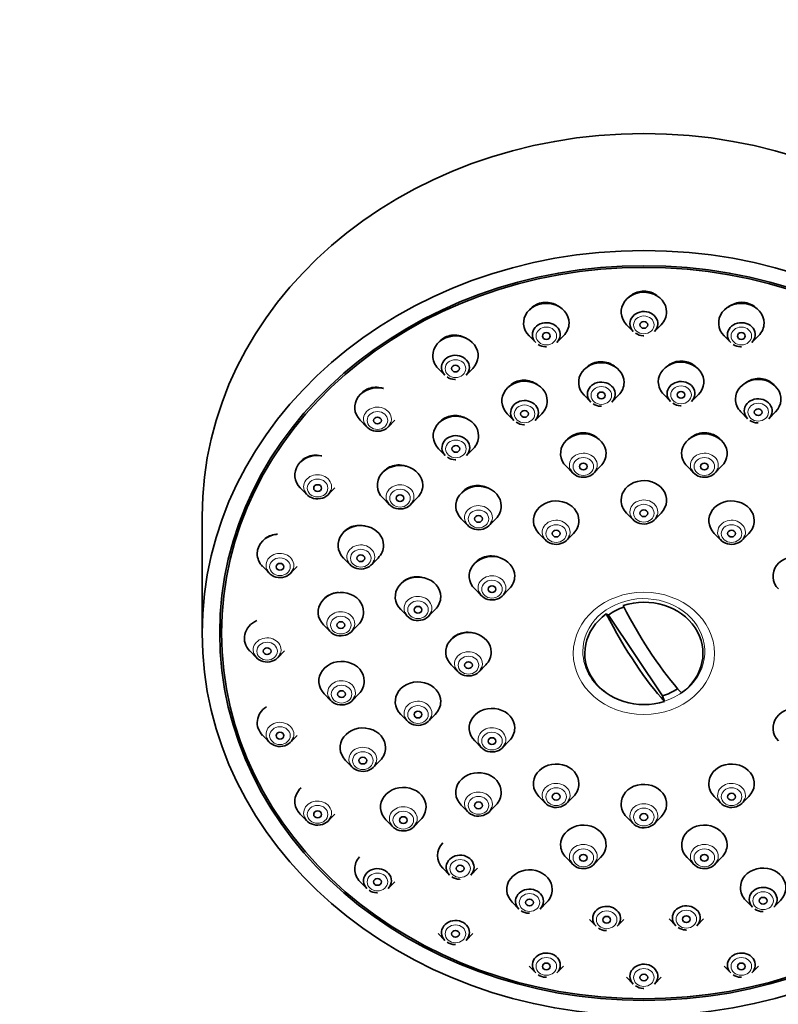
# Model space of a CAD drawing. Units: millimetres. Extents: x 0 to 1478, y 0 to 1758.
# Drawn here: x 679 to 737, y 1342 to 1417 of the extents above; entities that cross this region are included whole.
import ezdxf
from ezdxf import colors
from ezdxf.entities.mleader import LeaderData, LeaderLine
from ezdxf.math import Vec2, Vec3

# ---------------------------------------------------------------- set-up
doc = ezdxf.new("R2010")
doc.units = ezdxf.units.MM
doc.layers.add('DV1_Défaut', color=7, linetype='Continuous')
doc.layers.add('Défaut', color=7, linetype='Continuous')

# ---------------------------------------------------------------- blocks, each defined once
blk = doc.blocks.new('_DOT')
at = {"color": 0}
blk.add_line((0, 0), (-1, 0), dxfattribs=at)
at = {"color": 0, "const_width": 0.333}
blk.add_lwpolyline([(-0.1665, 0, 1), (0.1665, 0, 1)], format="xyb", close=True, dxfattribs=at)
blk = doc.blocks.new('SE')
at = {"layer": 'DV1_Défaut', "color": 7, "linetype": 'Continuous', "lineweight": 35}
for p, q in [((725.382, 1393.808), (725.897, 1393.286)), ((727.529, 1393.286), (728.044, 1393.808)), ((717.877, 1392.952), (718.391, 1392.43)), ((720.023, 1392.43), (720.538, 1392.952)), ((732.888, 1392.952), (733.403, 1392.43)), ((735.035, 1392.43), (735.549, 1392.952)), ((710.882, 1390.443), (711.397, 1389.921)), ((713.029, 1389.921), (713.544, 1390.443)), ((722.112, 1388.377), (722.627, 1387.855)), ((724.258, 1387.855), (724.773, 1388.377)), ((728.246, 1388.424), (728.761, 1387.902)), ((730.393, 1387.902), (730.908, 1388.424)), ((716.2, 1386.957), (716.715, 1386.436)), ((718.347, 1386.436), (718.861, 1386.957)), ((734.186, 1387.093), (734.7, 1386.572)), ((736.332, 1386.572), (736.847, 1387.093)), ((704.876, 1386.452), (705.391, 1385.93)), ((707.023, 1385.93), (707.538, 1386.452)), ((710.914, 1384.261), (711.429, 1383.739)), ((713.061, 1383.739), (713.576, 1384.261)), ((720.724, 1382.908), (721.238, 1382.386)), ((722.87, 1382.386), (723.385, 1382.908)), ((730.041, 1382.908), (730.556, 1382.386)), ((732.188, 1382.386), (732.702, 1382.908)), ((700.268, 1381.25), (700.782, 1380.728)), ((702.414, 1380.728), (702.929, 1381.25)), ((706.615, 1380.472), (707.129, 1379.95)), ((708.761, 1379.95), (709.276, 1380.472)), ((725.382, 1379.312), (725.897, 1378.79)), ((727.529, 1378.79), (728.044, 1379.312)), ((692.713, 1379.072), (692.713, 1370.072)), ((712.655, 1378.873), (713.169, 1378.351)), ((714.801, 1378.351), (715.316, 1378.873)), ((718.632, 1377.746), (719.147, 1377.224)), ((720.779, 1377.224), (721.294, 1377.746)), ((732.132, 1377.746), (732.647, 1377.224)), ((734.279, 1377.224), (734.794, 1377.746)), ((703.594, 1375.848), (704.108, 1375.326)), ((705.74, 1375.326), (706.255, 1375.848)), ((697.371, 1375.193), (697.885, 1374.671)), ((699.517, 1374.671), (700.032, 1375.193)), ((713.691, 1373.466), (714.206, 1372.945)), ((715.838, 1372.945), (716.352, 1373.466)), ((707.996, 1371.885), (708.511, 1371.363)), ((710.142, 1371.363), (710.657, 1371.885)), ((723.82, 1371.548), (723.987, 1371.462)), ((723.987, 1371.462), (728.14, 1365.232)), ((694.213, 1370.822), (694.213, 1370.072)), ((702.058, 1370.704), (702.572, 1370.182)), ((704.204, 1370.182), (704.719, 1370.704)), ((696.382, 1368.693), (696.897, 1368.171)), ((698.529, 1368.171), (699.044, 1368.693)), ((711.882, 1367.621), (712.397, 1367.099)), ((714.029, 1367.099), (714.544, 1367.621)), ((702.111, 1365.391), (702.626, 1364.869)), ((704.258, 1364.869), (704.772, 1365.391)), ((728.307, 1364.818), (728.14, 1365.232)), ((707.996, 1363.816), (708.511, 1363.294)), ((710.142, 1363.294), (710.657, 1363.816)), ((697.371, 1362.193), (697.885, 1361.671)), ((699.517, 1361.671), (700.032, 1362.193)), ((713.691, 1361.775), (714.206, 1361.253)), ((715.838, 1361.253), (716.352, 1361.775)), ((703.751, 1360.272), (704.265, 1359.75)), ((705.897, 1359.75), (706.412, 1360.272)), ((718.632, 1357.496), (719.147, 1356.974)), ((720.779, 1356.974), (721.294, 1357.496)), ((732.132, 1357.496), (732.647, 1356.974)), ((734.279, 1356.974), (734.794, 1357.496)), ((712.655, 1356.828), (713.169, 1356.306)), ((714.801, 1356.306), (715.316, 1356.828)), ((700.268, 1356.135), (700.782, 1355.614)), ((702.414, 1355.614), (702.929, 1356.135)), ((725.382, 1355.929), (725.897, 1355.408)), ((727.529, 1355.408), (728.044, 1355.929)), ((706.864, 1355.694), (707.379, 1355.172)), ((709.011, 1355.172), (709.525, 1355.694)), ((720.724, 1352.793), (721.238, 1352.271)), ((722.87, 1352.271), (723.385, 1352.793)), ((730.041, 1352.793), (730.556, 1352.271)), ((732.188, 1352.271), (732.702, 1352.793)), ((711.24, 1351.97), (711.755, 1351.448)), ((713.386, 1351.448), (713.901, 1351.97)), ((704.876, 1350.934), (705.391, 1350.412)), ((707.023, 1350.412), (707.538, 1350.934)), ((716.579, 1349.354), (717.094, 1348.832)), ((718.726, 1348.832), (719.24, 1349.354)), ((734.565, 1349.49), (735.079, 1348.968)), ((736.711, 1348.968), (737.226, 1349.49)), ((722.519, 1348.024), (723.033, 1347.502)), ((724.665, 1347.502), (725.18, 1348.024)), ((728.653, 1348.07), (729.168, 1347.548)), ((730.799, 1347.548), (731.314, 1348.07)), ((710.882, 1346.943), (711.397, 1346.421)), ((713.029, 1346.421), (713.544, 1346.943)), ((717.877, 1344.434), (718.391, 1343.912)), ((720.023, 1343.912), (720.538, 1344.434)), ((732.888, 1344.434), (733.403, 1343.912)), ((735.035, 1343.912), (735.549, 1344.434)), ((725.382, 1343.578), (725.897, 1343.056)), ((727.529, 1343.056), (728.044, 1343.578))]:
    blk.add_line(p, q, dxfattribs=at)
for centre, radius, start, end in [((726.678, 1393.999), 1.042, 234.88578, 268.96845), ((726.698, 1393.296), 0.34, 263.43626, 272.49815), ((719.172, 1393.144), 1.042, 234.88578, 268.96845), ((719.192, 1392.44), 0.34, 263.43626, 272.49815), ((734.184, 1393.144), 1.042, 234.88578, 268.96845), ((734.204, 1392.44), 0.34, 263.43626, 272.49815), ((712.178, 1390.635), 1.042, 234.88578, 268.96845), ((712.198, 1389.931), 0.34, 263.43626, 272.49815), ((723.407, 1388.569), 1.042, 234.88578, 268.96845), ((729.542, 1388.615), 1.042, 234.88578, 268.96845), ((729.562, 1387.912), 0.34, 263.43626, 272.49815), ((723.428, 1387.866), 0.34, 263.43626, 272.49815), ((717.496, 1387.149), 1.042, 234.88578, 268.96845), ((717.516, 1386.446), 0.34, 263.43626, 272.49815), ((735.481, 1387.285), 1.042, 234.88578, 268.96845), ((735.501, 1386.582), 0.34, 263.43626, 272.49815), ((712.21, 1384.453), 1.042, 234.88578, 268.96845), ((712.23, 1383.749), 0.34, 263.43626, 272.49815), ((712.535, 1352.162), 1.042, 234.88578, 268.96845), ((712.556, 1351.459), 0.34, 263.43626, 272.49815), ((706.172, 1351.126), 1.042, 234.88578, 268.96845), ((706.192, 1350.423), 0.34, 263.43626, 272.49815), ((717.875, 1349.546), 1.042, 234.88578, 268.96845), ((717.895, 1348.843), 0.34, 263.43626, 272.49815), ((735.86, 1349.682), 1.042, 234.88578, 268.96845), ((735.88, 1348.978), 0.34, 263.43626, 272.49815), ((729.949, 1348.262), 1.042, 234.88578, 268.96845), ((723.814, 1348.216), 1.042, 234.88578, 268.96845), ((723.834, 1347.512), 0.34, 263.43626, 272.49815), ((729.969, 1347.559), 0.34, 263.43626, 272.49815), ((712.178, 1347.135), 1.042, 234.88578, 268.96845), ((712.198, 1346.431), 0.34, 263.43626, 272.49815), ((719.172, 1344.626), 1.042, 234.88578, 268.96845), ((734.184, 1344.626), 1.042, 234.88578, 268.96845), ((719.192, 1343.922), 0.34, 263.43626, 272.49815), ((726.678, 1343.77), 1.042, 234.88578, 268.96845), ((734.204, 1343.922), 0.34, 263.43626, 272.49815), ((726.698, 1343.067), 0.34, 263.43626, 272.49815)]:
    blk.add_arc(centre, radius, start, end, dxfattribs=at)
for centre, major_axis, ratio, start_param, end_param in [((726.713, 1379.072), (-34, 0), 0.866025, 3.141593, 6.283185), ((726.713, 1394.792), (1.75, 0), 0.866025, 0, 3.848544), ((719.207, 1393.936), (1.75, 0), 0.866025, 0, 3.848544), ((734.219, 1393.936), (1.75, 0), 0.866025, 0, 3.848544), ((726.713, 1393.889), (-1.073, 0), 0.866025, 2.434641, 6.283185), ((726.713, 1394.792), (1.75, 0), 0.866025, 5.576234, 6.283185), ((719.207, 1393.034), (-1.073, 0), 0.866025, 2.434641, 6.283185), ((719.207, 1393.936), (1.75, 0), 0.866025, 5.576234, 6.283185), ((726.713, 1393.889), (-1.073, 0), 0.866025, 0, 0.706952), ((734.219, 1393.034), (-1.073, 0), 0.866025, 2.434641, 6.283185), ((734.219, 1393.936), (1.75, 0), 0.866025, 5.576234, 6.283185), ((712.213, 1391.427), (-1.75, 0), 0.866025, 2.434641, 6.283185), ((719.207, 1393.034), (-1.073, 0), 0.866025, 0, 0.706952), ((734.219, 1393.034), (-1.073, 0), 0.866025, 0, 0.706952), ((712.213, 1391.427), (-1.75, 0), 0.866025, 0, 0.706952), ((712.213, 1390.525), (1.073, 0), 0.866025, 0, 3.848544), ((723.442, 1389.362), (1.75, 0), 0.866025, 0, 3.848544), ((729.577, 1389.408), (-1.75, 0), 0.866025, 2.434641, 6.283185), ((712.213, 1390.525), (1.073, 0), 0.866025, 5.576234, 6.283185), ((706.207, 1387.436), (1.75, 0), 0.866025, 1.295509, 3.848544), ((717.531, 1387.942), (1.75, 0), 0.866025, 0, 3.848544), ((723.442, 1388.459), (-1.073, 0), 0.866025, 2.434641, 6.283185), ((723.442, 1389.362), (1.75, 0), 0.866025, 5.576234, 6.283185), ((729.577, 1389.408), (-1.75, 0), 0.866025, 0, 0.706952), ((729.577, 1388.505), (-1.073, 0), 0.866025, 2.434641, 6.283185), ((735.516, 1388.078), (-1.75, 0), 0.866025, 2.434641, 6.283185), ((723.442, 1388.459), (-1.073, 0), 0.866025, 0, 0.706952), ((729.577, 1388.505), (-1.073, 0), 0.866025, 0, 0.706952), ((717.531, 1387.039), (1.073, 0), 0.866025, 0, 3.848544), ((717.531, 1387.942), (1.75, 0), 0.866025, 5.576234, 6.283185), ((735.516, 1388.078), (-1.75, 0), 0.866025, 0, 0.706952), ((735.516, 1387.175), (-1.073, 0), 0.866025, 2.434641, 6.283185), ((712.245, 1385.245), (1.75, 0), 0.866025, 0, 3.848544), ((717.531, 1387.039), (1.073, 0), 0.866025, 5.576234, 6.283185), ((735.516, 1387.175), (-1.073, 0), 0.866025, 0, 0.706952), ((706.207, 1386.533), (1.073, 0), 0.866025, 3.472179, 6.010045), ((712.245, 1384.343), (1.073, 0), 0.866025, 0, 3.848544), ((722.054, 1383.892), (1.75, 0), 0.866025, 0, 3.848544), ((731.372, 1383.892), (-1.75, 0), 0.866025, 2.434641, 6.283185), ((712.245, 1385.245), (1.75, 0), 0.866025, 5.576234, 6.283185), ((701.598, 1382.235), (1.75, 0), 0.866025, 1.379585, 3.848544), ((712.245, 1384.343), (1.073, 0), 0.866025, 5.576234, 6.283185), ((722.054, 1383.892), (1.75, 0), 0.866025, 5.576234, 6.283185), ((731.372, 1383.892), (-1.75, 0), 0.866025, 0, 0.706952), ((707.945, 1381.456), (1.75, 0), 0.866025, 0, 3.848544), ((722.054, 1382.989), (1.073, 0), 0.866025, 3.472179, 6.010045), ((731.372, 1382.989), (1.073, 0), 0.866025, 3.472179, 6.010045), ((713.985, 1379.857), (1.75, 0), 0.866025, 0, 3.848544), ((726.713, 1380.297), (-1.75, 0), 0.866025, 2.434641, 6.283185), ((701.598, 1381.332), (-1.073, 0), 0.866025, 0.330586, 2.868453), ((707.945, 1381.456), (1.75, 0), 0.866025, 5.576234, 6.283185), ((707.945, 1380.553), (1.073, 0), 0.866025, 3.472179, 6.010045), ((719.963, 1378.73), (1.75, 0), 0.866025, 0, 3.848544), ((726.713, 1380.297), (-1.75, 0), 0.866025, 0, 0.706952), ((733.463, 1378.73), (1.75, 0), 0.866025, 0, 3.848544), ((713.985, 1379.857), (1.75, 0), 0.866025, 5.576234, 6.283185), ((704.924, 1376.832), (1.75, 0), 0.866025, 0, 3.848544), ((713.985, 1378.955), (1.073, 0), 0.866025, 3.472179, 6.010045), ((719.963, 1378.73), (1.75, 0), 0.866025, 5.576234, 6.283185), ((726.713, 1379.394), (-1.073, 0), 0.866025, 0.330586, 2.868453), ((733.463, 1378.73), (1.75, 0), 0.866025, 5.576234, 6.283185), ((698.701, 1376.177), (-1.75, 0), 0.866025, 4.828985, 6.283185), ((719.963, 1377.828), (1.073, 0), 0.866025, 3.472179, 6.010045), ((733.463, 1377.828), (1.073, 0), 0.866025, 3.472179, 6.010045), ((704.924, 1376.832), (1.75, 0), 0.866025, 5.576234, 6.283185), ((698.701, 1376.177), (-1.75, 0), 0.866025, 0, 0.706952), ((704.924, 1375.929), (1.073, 0), 0.866025, 3.472179, 6.010045), ((715.022, 1374.451), (1.75, 0), 0.866025, 0, 3.848544), ((738.404, 1374.451), (1.75, 0), 0.866025, 0, 3.848544), ((698.701, 1375.275), (1.073, 0), 0.866025, 3.472179, 6.010045), ((709.326, 1372.869), (1.75, 0), 0.866025, 0, 3.848544), ((715.022, 1374.451), (1.75, 0), 0.866025, 5.576234, 6.283185), ((703.388, 1371.688), (1.75, 0), 0.866025, 0, 3.848544), ((715.022, 1373.548), (-1.073, 0), 0.866025, 0.330586, 2.868453), ((709.326, 1372.869), (1.75, 0), 0.866025, 5.576234, 6.283185), ((726.713, 1368.508), (-4.549, 0), 0.866025, 2.260024, 5.070359), ((703.388, 1371.688), (1.75, 0), 0.866025, 5.576234, 6.283185), ((709.326, 1371.967), (1.073, 0), 0.866025, 3.472179, 6.010045), ((726.713, 1368.672), (-4.22, 0), 0.866025, 5.083778, 5.414646), ((727.363, 1374.034), (5.067, -10.134), 0.25, 4.768877, 5.583197), ((697.713, 1369.677), (1.75, 0), 0.866025, 2.040348, 3.848544), ((726.713, 1368.508), (4.549, 0), 0.866025, 2.260024, 5.070359), ((726.064, 1373.385), (5.067, -10.134), 0.25, 4.768877, 5.583197), ((703.388, 1370.786), (1.073, 0), 0.866025, 3.472179, 6.010045), ((713.213, 1368.605), (1.75, 0), 0.866025, 0, 3.848544), ((697.713, 1368.775), (1.073, 0), 0.866025, 3.472179, 6.010045), ((703.442, 1366.376), (1.75, 0), 0.866025, 0, 3.848544), ((713.213, 1368.605), (1.75, 0), 0.866025, 5.576234, 6.283185), ((713.213, 1367.703), (1.073, 0), 0.866025, 3.472179, 6.010045), ((703.442, 1366.376), (1.75, 0), 0.866025, 5.576234, 6.283185), ((709.326, 1364.8), (1.75, 0), 0.866025, 0, 3.848544), ((726.713, 1368.672), (4.22, 0), 0.866025, 5.057329, 5.375619), ((703.442, 1365.473), (1.073, 0), 0.866025, 3.472179, 6.010045), ((698.701, 1363.177), (1.75, 0), 0.866025, 2.212085, 3.848544), ((709.326, 1364.8), (1.75, 0), 0.866025, 5.576234, 6.283185), ((715.022, 1362.76), (1.75, 0), 0.866025, 0, 3.848544), ((738.404, 1362.76), (1.75, 0), 0.866025, 0, 3.848544), ((709.326, 1363.897), (1.073, 0), 0.866025, 3.472179, 6.010045), ((705.081, 1361.256), (1.75, 0), 0.866025, 0, 3.848544), ((715.022, 1362.76), (1.75, 0), 0.866025, 5.576234, 6.283185), ((698.701, 1362.274), (1.073, 0), 0.866025, 3.472179, 6.010045), ((705.081, 1361.256), (1.75, 0), 0.866025, 5.576234, 6.283185), ((715.022, 1361.857), (1.073, 0), 0.866025, 3.472179, 6.010045), ((705.081, 1360.353), (-1.073, 0), 0.866025, 0.330586, 2.868453), ((719.963, 1358.48), (1.75, 0), 0.866025, 0, 3.848544), ((733.463, 1358.48), (-1.75, 0), 0.866025, 2.434641, 6.283185), ((713.985, 1357.812), (1.75, 0), 0.866025, 0, 3.848544), ((701.598, 1357.12), (-1.75, 0), 0.866025, 5.525485, 6.283185), ((708.195, 1356.678), (1.75, 0), 0.866025, 0, 3.848544), ((719.963, 1358.48), (1.75, 0), 0.866025, 5.576234, 6.283185), ((726.713, 1356.914), (-1.75, 0), 0.866025, 2.434641, 6.283185), ((733.463, 1358.48), (-1.75, 0), 0.866025, 0, 0.706952), ((713.985, 1357.812), (1.75, 0), 0.866025, 5.576234, 6.283185), ((719.963, 1357.578), (1.073, 0), 0.866025, 3.472179, 6.010045), ((733.463, 1357.578), (1.073, 0), 0.866025, 3.472179, 6.010045), ((701.598, 1357.12), (-1.75, 0), 0.866025, 0, 0.706952), ((708.195, 1356.678), (1.75, 0), 0.866025, 5.576234, 6.283185), ((713.985, 1356.909), (1.073, 0), 0.866025, 3.472179, 6.010045), ((726.713, 1356.914), (-1.75, 0), 0.866025, 0, 0.706952), ((701.598, 1356.217), (1.073, 0), 0.866025, 3.472179, 6.010045), ((726.713, 1356.011), (-1.073, 0), 0.866025, 0.330586, 2.868453), ((708.195, 1355.776), (-1.073, 0), 0.866025, 0.330586, 2.868453), ((722.054, 1353.777), (-1.75, 0), 0.866025, 2.434641, 6.283185), ((731.372, 1353.777), (1.75, 0), 0.866025, 0, 3.848544), ((712.57, 1352.955), (1.75, 0), 0.866025, 2.440044, 3.848544), ((722.054, 1353.777), (-1.75, 0), 0.866025, 0, 0.706952), ((731.372, 1353.777), (1.75, 0), 0.866025, 5.576234, 6.283185), ((706.207, 1351.918), (-1.75, 0), 0.866025, 5.626423, 6.283185), ((712.57, 1352.052), (1.073, 0), 0.866025, 0, 3.848544), ((706.207, 1351.016), (1.073, 0), 0.866025, 0, 3.848544), ((712.57, 1352.052), (1.073, 0), 0.866025, 5.576234, 6.283185), ((717.91, 1350.338), (1.75, 0), 0.866025, 0, 3.848544), ((722.054, 1352.875), (1.073, 0), 0.866025, 3.472179, 6.010045), ((731.372, 1352.875), (1.073, 0), 0.866025, 3.472179, 6.010045), ((735.895, 1350.474), (-1.75, 0), 0.866025, 2.434641, 6.283185), ((706.207, 1351.918), (-1.75, 0), 0.866025, 0, 0.706952), ((706.207, 1351.016), (1.073, 0), 0.866025, 5.576234, 6.283185), ((717.91, 1349.436), (1.073, 0), 0.866025, 0, 3.848544), ((735.895, 1350.474), (-1.75, 0), 0.866025, 0, 0.706952), ((735.895, 1349.572), (-1.073, 0), 0.866025, 2.434641, 6.283185), ((717.91, 1350.338), (1.75, 0), 0.866025, 5.576234, 6.283185), ((717.91, 1349.436), (1.073, 0), 0.866025, 5.576234, 6.283185), ((723.849, 1348.106), (-1.073, 0), 0.866025, 2.434641, 6.283185), ((729.984, 1348.152), (-1.073, 0), 0.866025, 2.434641, 6.283185), ((735.895, 1349.572), (-1.073, 0), 0.866025, 0, 0.706952), ((729.984, 1348.152), (-1.073, 0), 0.866025, 0, 0.706952), ((712.213, 1347.025), (1.073, 0), 0.866025, 0, 3.848544), ((723.849, 1348.106), (-1.073, 0), 0.866025, 0, 0.706952), ((712.213, 1347.025), (1.073, 0), 0.866025, 5.576234, 6.283185), ((719.207, 1344.516), (1.073, 0), 0.866025, 0, 3.848544), ((734.219, 1344.516), (-1.073, 0), 0.866025, 2.434641, 6.283185), ((719.207, 1344.516), (1.073, 0), 0.866025, 5.576234, 6.283185), ((726.713, 1343.66), (-1.073, 0), 0.866025, 2.434641, 6.283185), ((734.219, 1344.516), (-1.073, 0), 0.866025, 0, 0.706952), ((726.713, 1343.66), (-1.073, 0), 0.866025, 0, 0.706952)]:
    blk.add_ellipse(centre, major_axis=major_axis, ratio=ratio, start_param=start_param, end_param=end_param, dxfattribs=at)
for centre, major_axis in [((726.713, 1370.072), (34, 0)), ((726.713, 1370.072), (32.65, 0)), ((726.713, 1370.072), (-32.5, 0)), ((726.713, 1393.792), (-0.3, 0)), ((719.207, 1392.936), (0.3, 0)), ((734.219, 1392.936), (-0.3, 0)), ((712.213, 1390.427), (-0.3, 0)), ((723.442, 1388.362), (0.3, 0)), ((729.577, 1388.408), (0.3, 0)), ((717.531, 1386.942), (-0.3, 0)), ((735.516, 1387.078), (-0.3, 0)), ((706.207, 1386.436), (-0.3, 0)), ((712.245, 1384.245), (0.3, 0)), ((722.054, 1382.892), (0.3, 0)), ((731.372, 1382.892), (0.3, 0)), ((701.598, 1381.235), (-0.3, 0)), ((707.945, 1380.456), (0.3, 0)), ((726.713, 1379.297), (0.3, 0)), ((713.985, 1378.857), (-0.3, 0)), ((719.963, 1377.73), (-0.3, 0)), ((733.463, 1377.73), (-0.3, 0)), ((698.701, 1375.177), (-0.3, 0)), ((704.924, 1375.832), (0.3, 0)), ((715.022, 1373.451), (-0.3, 0)), ((709.326, 1371.869), (-0.3, 0)), ((703.388, 1370.688), (0.3, 0)), ((697.713, 1368.677), (-0.3, 0)), ((713.213, 1367.605), (-0.3, 0)), ((703.442, 1365.376), (-0.3, 0)), ((709.326, 1363.8), (-0.3, 0)), ((698.701, 1362.177), (-0.3, 0)), ((715.022, 1361.76), (-0.3, 0)), ((705.081, 1360.256), (-0.3, 0)), ((719.963, 1357.48), (-0.3, 0)), ((733.463, 1357.48), (-0.3, 0)), ((713.985, 1356.812), (-0.3, 0)), ((701.598, 1356.12), (-0.3, 0)), ((708.195, 1355.678), (-0.3, 0)), ((726.713, 1355.914), (0.3, 0)), ((722.054, 1352.777), (0.3, 0)), ((731.372, 1352.777), (0.3, 0)), ((712.57, 1351.955), (-0.3, 0)), ((706.207, 1350.918), (-0.3, 0)), ((735.895, 1349.474), (0.3, 0)), ((717.91, 1349.338), (-0.3, 0)), ((723.849, 1348.008), (0.3, 0)), ((729.984, 1348.055), (0.3, 0)), ((712.213, 1346.927), (-0.3, 0)), ((719.207, 1344.418), (0.3, 0)), ((734.219, 1344.418), (-0.3, 0)), ((726.713, 1343.562), (0.3, 0))]:
    blk.add_ellipse(centre, major_axis=major_axis, ratio=0.866025, dxfattribs=at)
at = {"layer": 'DV1_Défaut', "color": 7, "linetype": 'Continuous', "lineweight": 18}
for centre, major_axis in [((726.713, 1393.792), (-0.792, 0)), ((719.207, 1392.936), (0.792, 0)), ((734.219, 1392.936), (0.792, 0)), ((712.213, 1390.427), (-0.792, 0)), ((729.577, 1388.408), (-0.792, 0)), ((723.442, 1388.362), (0.792, 0)), ((717.531, 1386.942), (0.792, 0)), ((735.516, 1387.078), (-0.792, 0)), ((706.207, 1386.436), (-0.792, 0)), ((712.245, 1384.245), (0.792, 0)), ((722.054, 1382.892), (0.792, 0)), ((731.372, 1382.892), (0.792, 0)), ((701.598, 1381.235), (-0.792, 0)), ((707.945, 1380.456), (-0.792, 0)), ((726.713, 1379.297), (0.792, 0)), ((713.985, 1378.857), (0.792, 0)), ((719.963, 1377.73), (0.792, 0)), ((733.463, 1377.73), (0.792, 0)), ((704.924, 1375.832), (0.792, 0)), ((698.701, 1375.177), (-0.792, 0)), ((715.022, 1373.451), (0.792, 0)), ((726.713, 1368.511), (-5.434, 0)), ((709.326, 1371.869), (-0.792, 0)), ((703.388, 1370.688), (0.792, 0)), ((697.713, 1368.677), (-0.792, 0)), ((713.213, 1367.605), (0.792, 0)), ((703.442, 1365.376), (0.792, 0)), ((709.326, 1363.8), (-0.792, 0)), ((698.701, 1362.177), (-0.792, 0)), ((715.022, 1361.76), (0.792, 0)), ((705.081, 1360.256), (0.792, 0)), ((719.963, 1357.48), (0.792, 0)), ((733.463, 1357.48), (0.792, 0)), ((713.985, 1356.812), (0.792, 0)), ((701.598, 1356.12), (0.792, 0)), ((726.713, 1355.914), (-0.792, 0)), ((708.195, 1355.678), (0.792, 0)), ((722.054, 1352.777), (0.792, 0)), ((731.372, 1352.777), (0.792, 0)), ((712.57, 1351.955), (-0.792, 0)), ((706.207, 1350.918), (-0.792, 0)), ((717.91, 1349.338), (-0.792, 0)), ((735.895, 1349.474), (0.792, 0)), ((723.849, 1348.008), (0.792, 0)), ((729.984, 1348.055), (0.792, 0)), ((712.213, 1346.927), (0.792, 0)), ((719.207, 1344.418), (0.792, 0)), ((734.219, 1344.418), (-0.792, 0)), ((726.713, 1343.562), (-0.792, 0))]:
    blk.add_ellipse(centre, major_axis=major_axis, ratio=0.866025, dxfattribs=at)
for centre, major_axis, start_param, end_param in [((706.207, 1386.533), (1.073, 0), 0, 3.472179), ((706.207, 1386.533), (1.073, 0), 6.010045, 6.283185), ((722.054, 1382.989), (1.073, 0), 0, 3.472179), ((731.372, 1382.989), (1.073, 0), 0, 3.472179), ((701.598, 1381.332), (-1.073, 0), 2.868453, 6.283185), ((722.054, 1382.989), (1.073, 0), 6.010045, 6.283185), ((731.372, 1382.989), (1.073, 0), 6.010045, 6.283185), ((707.945, 1380.553), (1.073, 0), 0, 3.472179), ((701.598, 1381.332), (-1.073, 0), 0, 0.330586), ((707.945, 1380.553), (1.073, 0), 6.010045, 6.283185), ((726.713, 1379.394), (-1.073, 0), 2.868453, 6.283185), ((713.985, 1378.955), (1.073, 0), 0, 3.472179), ((726.713, 1379.394), (-1.073, 0), 0, 0.330586), ((713.985, 1378.955), (1.073, 0), 6.010045, 6.283185), ((719.963, 1377.828), (1.073, 0), 0, 3.472179), ((733.463, 1377.828), (1.073, 0), 0, 3.472179), ((719.963, 1377.828), (1.073, 0), 6.010045, 6.283185), ((733.463, 1377.828), (1.073, 0), 6.010045, 6.283185), ((698.701, 1375.275), (1.073, 0), 0, 3.472179), ((704.924, 1375.929), (1.073, 0), 0, 3.472179), ((704.924, 1375.929), (1.073, 0), 6.010045, 6.283185), ((698.701, 1375.275), (1.073, 0), 6.010045, 6.283185), ((715.022, 1373.548), (-1.073, 0), 2.868453, 6.283185), ((715.022, 1373.548), (-1.073, 0), 0, 0.330586), ((709.326, 1371.967), (1.073, 0), 0, 3.472179), ((726.713, 1368.658), (-4.694, 0), 1.915737, 6.283185), ((703.388, 1370.786), (1.073, 0), 0, 3.472179), ((709.326, 1371.967), (1.073, 0), 6.010045, 6.283185), ((703.388, 1370.786), (1.073, 0), 6.010045, 6.283185), ((697.713, 1368.775), (1.073, 0), 0, 3.472179), ((697.713, 1368.775), (1.073, 0), 6.010045, 6.283185), ((713.213, 1367.703), (1.073, 0), 0, 3.472179), ((726.713, 1368.658), (-4.694, 0), 0, 1.00347), ((713.213, 1367.703), (1.073, 0), 6.010045, 6.283185), ((703.442, 1365.473), (1.073, 0), 0, 3.472179), ((703.442, 1365.473), (1.073, 0), 6.010045, 6.283185), ((709.326, 1363.897), (1.073, 0), 0, 3.472179), ((709.326, 1363.897), (1.073, 0), 6.010045, 6.283185), ((698.701, 1362.274), (1.073, 0), 0, 3.472179), ((715.022, 1361.857), (1.073, 0), 0, 3.472179), ((698.701, 1362.274), (1.073, 0), 6.010045, 6.283185), ((715.022, 1361.857), (1.073, 0), 6.010045, 6.283185), ((705.081, 1360.353), (-1.073, 0), 2.868453, 6.283185), ((705.081, 1360.353), (-1.073, 0), 0, 0.330586), ((719.963, 1357.578), (1.073, 0), 0, 3.472179), ((733.463, 1357.578), (1.073, 0), 0, 3.472179), ((713.985, 1356.909), (1.073, 0), 0, 3.472179), ((719.963, 1357.578), (1.073, 0), 6.010045, 6.283185), ((733.463, 1357.578), (1.073, 0), 6.010045, 6.283185), ((701.598, 1356.217), (1.073, 0), 0, 3.472179), ((708.195, 1355.776), (-1.073, 0), 2.868453, 6.283185), ((713.985, 1356.909), (1.073, 0), 6.010045, 6.283185), ((726.713, 1356.011), (-1.073, 0), 2.868453, 6.283185), ((701.598, 1356.217), (1.073, 0), 6.010045, 6.283185), ((708.195, 1355.776), (-1.073, 0), 0, 0.330586), ((726.713, 1356.011), (-1.073, 0), 0, 0.330586), ((722.054, 1352.875), (1.073, 0), 0, 3.472179), ((731.372, 1352.875), (1.073, 0), 0, 3.472179), ((722.054, 1352.875), (1.073, 0), 6.010045, 6.283185), ((731.372, 1352.875), (1.073, 0), 6.010045, 6.283185)]:
    blk.add_ellipse(centre, major_axis=major_axis, ratio=0.866025, start_param=start_param, end_param=end_param, dxfattribs=at)
at = {"layer": 'DV1_Défaut', "color": 7, "linetype": 'Continuous', "lineweight": 35}
for points, knots in [([(727.844, 1395.942), (727.838, 1395.947), (727.832, 1395.953), (727.826, 1395.958), (727.696, 1396.078), (727.543, 1396.179), (727.378, 1396.251), (727.215, 1396.321), (727.037, 1396.367), (726.859, 1396.382), (726.683, 1396.398), (726.501, 1396.385), (726.33, 1396.344), (726.159, 1396.304), (725.993, 1396.235), (725.845, 1396.144), (725.737, 1396.078), (725.637, 1395.998), (725.549, 1395.909)], [0, 0, 0, 0, 0.009923, 0.009923, 0.009923, 0.223506, 0.223506, 0.223506, 0.433781, 0.433781, 0.433781, 0.641513, 0.641513, 0.641513, 0.848552, 0.848552, 0.848552, 1, 1, 1, 1]), ([(720.222, 1395.159), (720.114, 1395.246), (719.994, 1395.32), (719.867, 1395.377), (719.703, 1395.452), (719.523, 1395.501), (719.343, 1395.519), (719.166, 1395.538), (718.983, 1395.528), (718.81, 1395.489), (718.639, 1395.452), (718.473, 1395.385), (718.325, 1395.296), (718.178, 1395.207), (718.046, 1395.093), (717.939, 1394.963), (717.939, 1394.963), (717.939, 1394.962), (717.939, 1394.962)], [0, 0, 0, 0, 0.164455, 0.164455, 0.164455, 0.376834, 0.376834, 0.376834, 0.585964, 0.585964, 0.585964, 0.79293, 0.79293, 0.79293, 0.999721, 0.999721, 0.999721, 1, 1, 1, 1]), ([(735.387, 1395.072), (735.373, 1395.087), (735.358, 1395.101), (735.342, 1395.115), (735.215, 1395.232), (735.064, 1395.329), (734.901, 1395.398), (734.741, 1395.467), (734.565, 1395.509), (734.389, 1395.523), (734.213, 1395.537), (734.033, 1395.523), (733.861, 1395.481), (733.689, 1395.44), (733.522, 1395.37), (733.373, 1395.278), (733.313, 1395.242), (733.256, 1395.201), (733.202, 1395.157)], [0, 0, 0, 0, 0.026837, 0.026837, 0.026837, 0.250809, 0.250809, 0.250809, 0.471731, 0.471731, 0.471731, 0.691344, 0.691344, 0.691344, 0.911892, 0.911892, 0.911892, 1, 1, 1, 1]), ([(713.079, 1392.727), (713.044, 1392.749), (713.008, 1392.771), (712.972, 1392.791), (712.812, 1392.879), (712.635, 1392.943), (712.455, 1392.977), (712.277, 1393.01), (712.091, 1393.016), (711.913, 1392.991), (711.738, 1392.968), (711.566, 1392.915), (711.412, 1392.838), (711.259, 1392.761), (711.119, 1392.658), (711.004, 1392.538), (710.981, 1392.514), (710.96, 1392.49), (710.939, 1392.465)], [0, 0, 0, 0, 0.052268, 0.052268, 0.052268, 0.283033, 0.283033, 0.283033, 0.510676, 0.510676, 0.510676, 0.734849, 0.734849, 0.734849, 0.956764, 0.956764, 0.956764, 1, 1, 1, 1]), ([(724.571, 1390.511), (724.568, 1390.514), (724.564, 1390.518), (724.56, 1390.521), (724.431, 1390.64), (724.278, 1390.741), (724.114, 1390.814), (723.951, 1390.886), (723.773, 1390.933), (723.594, 1390.95), (723.417, 1390.968), (723.234, 1390.957), (723.061, 1390.919), (722.889, 1390.881), (722.721, 1390.815), (722.573, 1390.726), (722.424, 1390.638), (722.29, 1390.524), (722.181, 1390.394), (722.18, 1390.393), (722.179, 1390.392), (722.179, 1390.392)], [0, 0, 0, 0, 0.005812, 0.005812, 0.005812, 0.20737, 0.20737, 0.20737, 0.406981, 0.406981, 0.406981, 0.604727, 0.604727, 0.604727, 0.801511, 0.801511, 0.801511, 0.998632, 0.998632, 0.998632, 1, 1, 1, 1]), ([(730.739, 1390.546), (730.726, 1390.56), (730.712, 1390.573), (730.698, 1390.586), (730.57, 1390.702), (730.418, 1390.8), (730.255, 1390.87), (730.093, 1390.939), (729.916, 1390.984), (729.738, 1390.999), (729.562, 1391.014), (729.38, 1391.001), (729.207, 1390.962), (729.035, 1390.922), (728.867, 1390.854), (728.718, 1390.764), (728.607, 1390.696), (728.503, 1390.615), (728.412, 1390.523)], [0, 0, 0, 0, 0.022919, 0.022919, 0.022919, 0.231023, 0.231023, 0.231023, 0.437079, 0.437079, 0.437079, 0.641852, 0.641852, 0.641852, 0.846644, 0.846644, 0.846644, 1, 1, 1, 1]), ([(718.564, 1389.149), (718.544, 1389.166), (718.523, 1389.182), (718.502, 1389.198), (718.359, 1389.304), (718.194, 1389.389), (718.021, 1389.446), (717.85, 1389.502), (717.666, 1389.531), (717.486, 1389.532), (717.308, 1389.532), (717.127, 1389.504), (716.96, 1389.449), (716.794, 1389.394), (716.637, 1389.312), (716.501, 1389.21), (716.42, 1389.149), (716.345, 1389.079), (716.279, 1389.003)], [0, 0, 0, 0, 0.03127, 0.03127, 0.03127, 0.24511, 0.24511, 0.24511, 0.457142, 0.457142, 0.457142, 0.667046, 0.667046, 0.667046, 0.875456, 0.875456, 0.875456, 1, 1, 1, 1]), ([(736.728, 1389.183), (736.702, 1389.21), (736.674, 1389.237), (736.646, 1389.262), (736.52, 1389.377), (736.37, 1389.472), (736.208, 1389.539), (736.048, 1389.607), (735.872, 1389.649), (735.696, 1389.663), (735.52, 1389.677), (735.338, 1389.663), (735.166, 1389.622), (734.992, 1389.581), (734.824, 1389.512), (734.673, 1389.421), (734.61, 1389.383), (734.549, 1389.34), (734.492, 1389.294)], [0, 0, 0, 0, 0.048255, 0.048255, 0.048255, 0.264704, 0.264704, 0.264704, 0.479531, 0.479531, 0.479531, 0.694014, 0.694014, 0.694014, 0.909554, 0.909554, 0.909554, 1, 1, 1, 1]), ([(706.685, 1388.893), (706.607, 1388.921), (706.527, 1388.943), (706.447, 1388.959), (706.268, 1388.996), (706.081, 1389.004), (705.902, 1388.983), (705.726, 1388.962), (705.552, 1388.912), (705.397, 1388.838), (705.244, 1388.764), (705.104, 1388.663), (704.988, 1388.545), (704.969, 1388.524), (704.949, 1388.503), (704.931, 1388.481)], [0, 0, 0, 0, 0.125364, 0.125364, 0.125364, 0.405316, 0.405316, 0.405316, 0.681185, 0.681185, 0.681185, 0.953029, 0.953029, 0.953029, 1, 1, 1, 1]), ([(713.216, 1386.473), (713.216, 1386.474), (713.215, 1386.474), (713.215, 1386.474), (713.071, 1386.582), (712.906, 1386.669), (712.733, 1386.727), (712.561, 1386.786), (712.377, 1386.818), (712.196, 1386.821), (712.016, 1386.824), (711.835, 1386.798), (711.667, 1386.745), (711.501, 1386.693), (711.343, 1386.613), (711.207, 1386.513), (711.119, 1386.447), (711.038, 1386.371), (710.967, 1386.288)], [0, 0, 0, 0, 0.000783, 0.000783, 0.000783, 0.218195, 0.218195, 0.218195, 0.434604, 0.434604, 0.434604, 0.649014, 0.649014, 0.649014, 0.861338, 0.861338, 0.861338, 1, 1, 1, 1]), ([(723.209, 1385.019), (723.204, 1385.023), (723.2, 1385.027), (723.195, 1385.032), (723.069, 1385.151), (722.919, 1385.253), (722.757, 1385.328), (722.595, 1385.403), (722.418, 1385.453), (722.239, 1385.475), (722.062, 1385.496), (721.878, 1385.49), (721.703, 1385.456), (721.53, 1385.423), (721.36, 1385.361), (721.209, 1385.277), (721.058, 1385.193), (720.921, 1385.083), (720.809, 1384.958), (720.803, 1384.951), (720.796, 1384.943), (720.79, 1384.936)], [0, 0, 0, 0, 0.007085, 0.007085, 0.007085, 0.205248, 0.205248, 0.205248, 0.402435, 0.402435, 0.402435, 0.598468, 0.598468, 0.598468, 0.793682, 0.793682, 0.793682, 0.988766, 0.988766, 0.988766, 1, 1, 1, 1]), ([(732.578, 1385), (732.558, 1385.021), (732.537, 1385.041), (732.516, 1385.061), (732.391, 1385.177), (732.242, 1385.274), (732.081, 1385.345), (731.921, 1385.415), (731.745, 1385.461), (731.568, 1385.479), (731.391, 1385.496), (731.208, 1385.486), (731.035, 1385.449), (730.86, 1385.412), (730.691, 1385.348), (730.539, 1385.26), (730.42, 1385.192), (730.31, 1385.109), (730.213, 1385.015)], [0, 0, 0, 0, 0.034425, 0.034425, 0.034425, 0.237342, 0.237342, 0.237342, 0.439193, 0.439193, 0.439193, 0.640551, 0.640551, 0.640551, 0.842198, 0.842198, 0.842198, 1, 1, 1, 1]), ([(701.928, 1383.704), (701.9, 1383.711), (701.872, 1383.718), (701.844, 1383.724), (701.664, 1383.763), (701.476, 1383.775), (701.297, 1383.757), (701.119, 1383.74), (700.944, 1383.694), (700.788, 1383.622), (700.633, 1383.551), (700.492, 1383.454), (700.376, 1383.338), (700.357, 1383.319), (700.339, 1383.299), (700.321, 1383.279)], [0, 0, 0, 0, 0.047571, 0.047571, 0.047571, 0.352367, 0.352367, 0.352367, 0.654128, 0.654128, 0.654128, 0.951297, 0.951297, 0.951297, 1, 1, 1, 1]), ([(708.434, 1382.911), (708.352, 1382.94), (708.268, 1382.962), (708.184, 1382.979), (708.005, 1383.013), (707.819, 1383.021), (707.641, 1382.999), (707.464, 1382.978), (707.291, 1382.929), (707.135, 1382.855), (706.981, 1382.781), (706.84, 1382.682), (706.725, 1382.564), (706.704, 1382.543), (706.684, 1382.521), (706.664, 1382.499)], [0, 0, 0, 0, 0.130222, 0.130222, 0.130222, 0.406308, 0.406308, 0.406308, 0.680125, 0.680125, 0.680125, 0.951184, 0.951184, 0.951184, 1, 1, 1, 1]), ([(714.886, 1381.144), (714.828, 1381.182), (714.767, 1381.217), (714.705, 1381.247), (714.544, 1381.327), (714.367, 1381.383), (714.188, 1381.411), (714.009, 1381.438), (713.824, 1381.438), (713.648, 1381.41), (713.473, 1381.383), (713.302, 1381.328), (713.149, 1381.249), (712.997, 1381.17), (712.858, 1381.066), (712.745, 1380.945), (712.73, 1380.929), (712.715, 1380.912), (712.7, 1380.894)], [0, 0, 0, 0, 0.0863582, 0.0863582, 0.0863582, 0.3087194, 0.3087194, 0.3087194, 0.5303403, 0.5303403, 0.5303403, 0.7507121, 0.7507121, 0.7507121, 0.9698842, 0.9698842, 0.9698842, 1, 1, 1, 1]), ([(705.277, 1378.3), (705.241, 1378.31), (705.204, 1378.318), (705.167, 1378.326), (704.989, 1378.362), (704.802, 1378.372), (704.624, 1378.353), (704.447, 1378.335), (704.272, 1378.288), (704.116, 1378.216), (703.961, 1378.146), (703.819, 1378.049), (703.703, 1377.934), (703.684, 1377.915), (703.666, 1377.897), (703.649, 1377.877)], [0, 0, 0, 0, 0.061424, 0.061424, 0.061424, 0.360311, 0.360311, 0.360311, 0.657953, 0.657953, 0.657953, 0.95291, 0.95291, 0.95291, 1, 1, 1, 1]), ([(698.501, 1377.675), (698.469, 1377.674), (698.438, 1377.672), (698.407, 1377.67), (698.228, 1377.655), (698.053, 1377.612), (697.895, 1377.544), (697.739, 1377.477), (697.596, 1377.382), (697.479, 1377.269), (697.465, 1377.256), (697.451, 1377.242), (697.438, 1377.228)], [0, 0, 0, 0, 0.076016, 0.076016, 0.076016, 0.514661, 0.514661, 0.514661, 0.948196, 0.948196, 0.948196, 1, 1, 1, 1]), ([(715.894, 1375.749), (715.853, 1375.775), (715.81, 1375.798), (715.766, 1375.82), (715.607, 1375.9), (715.431, 1375.957), (715.254, 1375.986), (715.076, 1376.016), (714.891, 1376.018), (714.715, 1375.994), (714.538, 1375.97), (714.366, 1375.918), (714.211, 1375.843), (714.056, 1375.768), (713.916, 1375.667), (713.8, 1375.55), (713.783, 1375.533), (713.766, 1375.515), (713.751, 1375.497)], [0, 0, 0, 0, 0.062433, 0.062433, 0.062433, 0.28904, 0.28904, 0.28904, 0.515613, 0.515613, 0.515613, 0.741693, 0.741693, 0.741693, 0.967038, 0.967038, 0.967038, 1, 1, 1, 1]), ([(709.743, 1374.332), (709.685, 1374.349), (709.626, 1374.363), (709.566, 1374.374), (709.388, 1374.407), (709.203, 1374.414), (709.026, 1374.393), (708.849, 1374.373), (708.675, 1374.325), (708.519, 1374.253), (708.364, 1374.181), (708.223, 1374.084), (708.106, 1373.97), (708.088, 1373.952), (708.071, 1373.934), (708.055, 1373.916)], [0, 0, 0, 0, 0.096, 0.096, 0.096, 0.383494, 0.383494, 0.383494, 0.670671, 0.670671, 0.670671, 0.956563, 0.956563, 0.956563, 1, 1, 1, 1]), ([(703.201, 1373.19), (703.165, 1373.188), (703.128, 1373.186), (703.092, 1373.183), (702.915, 1373.166), (702.74, 1373.122), (702.583, 1373.053), (702.427, 1372.985), (702.285, 1372.89), (702.168, 1372.778), (702.155, 1372.766), (702.143, 1372.754), (702.131, 1372.741)], [0, 0, 0, 0, 0.087802, 0.087802, 0.087802, 0.522089, 0.522089, 0.522089, 0.953982, 0.953982, 0.953982, 1, 1, 1, 1]), ([(713.622, 1370.069), (713.566, 1370.084), (713.51, 1370.096), (713.453, 1370.106), (713.276, 1370.136), (713.091, 1370.141), (712.915, 1370.119), (712.738, 1370.097), (712.565, 1370.048), (712.409, 1369.977), (712.254, 1369.905), (712.112, 1369.808), (711.996, 1369.694), (711.985, 1369.684), (711.974, 1369.673), (711.963, 1369.661)], [0, 0, 0, 0, 0.09343, 0.09343, 0.09343, 0.386255, 0.386255, 0.386255, 0.679394, 0.679394, 0.679394, 0.972211, 0.972211, 0.972211, 1, 1, 1, 1])]:
    blk.add_open_spline(points, degree=3, knots=knots, dxfattribs=at)

msp = doc.modelspace()

# ---------------------------------------------------------------- block references
at = {"layer": 'Défaut'}
msp.add_blockref('SE', (0, 0), dxfattribs=at)

# ---------------------------------------------------------------- leaders
at = {"layer": 'Défaut', "color": 7, "linetype": 'Continuous', "lineweight": 18}
ml = msp.add_multileader_mtext('Standard', dxfattribs=at)
ml.set_content('{\\pxsm0.9;\\fSolid Edge ISO|b1||i0||c0|p34;\\W1.;23/01/2020\\P}', color=256)
ml.set_leader_properties()
ml.set_arrow_properties(name='DOT')
ml.build(insert=Vec2(0, 0))
ml.multileader.update_dxf_attribs({"leader_type": 0, "dogleg_length": 0, "arrow_head_size": 12})
ctx = ml.context
ctx.base_point, ctx.char_height, ctx.arrow_head_size, ctx.landing_gap_size = Vec3(1390.407, 1750.708), 12, 12, 4.2
notes = []
notes.append((ctx, [(0, (0, 0, 0), (0, 0), (1, 0), 1, [])]))
ctx.mtext.insert = Vec3(1392.407, 1756.828)
for ctx, leaders in notes:
    for number, flags, end, landing, length, lines in leaders:
        leader = LeaderData()
        leader.index, (leader.has_last_leader_line, leader.has_dogleg_vector, leader.attachment_direction) = number, flags
        leader.last_leader_point, leader.dogleg_vector, leader.dogleg_length = Vec3(end), Vec3(landing), length
        for number, points, colour, breaks in lines:
            line = LeaderLine()
            line.index, line.vertices, line.color, line.breaks = number, Vec3.list(points), colors.encode_raw_color(colour), breaks
            leader.lines.append(line)
        ctx.leaders.append(leader)

doc.saveas('drawing.dxf')
